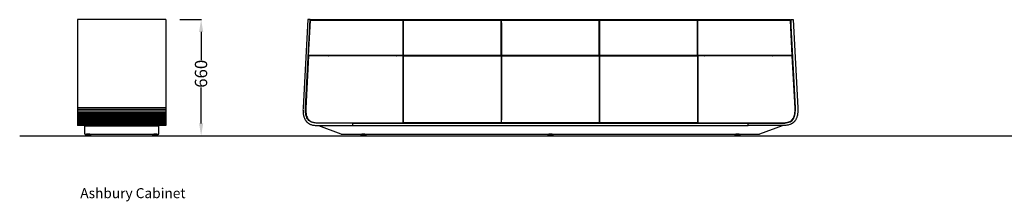
# Model space of a CAD drawing. Units: centimetres. Extents: x 1922 to 6220, y -1274 to 1065.
# Drawn here: x 3087 to 3645, y -673 to -569 of the extents above; entities that cross this region are included whole.
import ezdxf

# ---------------------------------------------------------------- set-up
doc = ezdxf.new("R2010")
doc.units = ezdxf.units.CM
for name, color, linetype in [('NURUS CODE', 7, 'Continuous'), ('NURUS DIMENSION', 7, 'Continuous'), ('NURUS ELEVATION', 7, 'Continuous')]:
    doc.layers.add(name, color=color, linetype=linetype)
doc.styles.add('ARIAL', font='arial.ttf')
doc.dimstyles.new('yeni', dxfattribs={"dimtxt": 7, "dimasz": 7, "dimexe": 0.18, "dimexo": 0.0625, "dimgap": 0.09, "dimtad": 0, "dimdec": 0, "dimlfac": 10, "dimzin": 0, "dimdsep": 46, "dimtxsty": 'ARIAL', "dimcen": 0.09, "dimadec": 0, "dimazin": 0, "dimtfac": 1, "dimtdec": 0, "dimtofl": 0, "dimtmove": 0, "dimatfit": 3, "dimfxl": 1, "dimtolj": 1, "dimtzin": 0, "dimarcsym": 0})

# ---------------------------------------------------------------- blocks, each defined once
blk = doc.blocks.new('*D17')
at = {"layer": 'DEFPOINTS', "color": 0, "transparency": 16777216}
for p in [(3177.6, -569.25), (3177.89, -635.26), (3189.66, -635.26)]:
    blk.add_point(p, dxfattribs=at)
at = {"layer": 'NURUS DIMENSION', "color": 0, "lineweight": -2, "transparency": 16777216}
for p, q in [((3177.67, -569.25), (3189.84, -569.25)), ((3189.66, -576.25), (3189.66, -592.2)), ((3189.66, -628.26), (3189.66, -607.87)), ((3177.95, -635.26), (3189.84, -635.26))]:
    blk.add_line(p, q, dxfattribs=at)
at = {"layer": 'NURUS DIMENSION', "color": 0, "transparency": 16777216}
for points in [[(3188.49, -576.25), (3190.83, -576.25), (3189.66, -569.25)], [(3188.49, -628.26), (3190.83, -628.26), (3189.66, -635.26)]]:
    blk.add_solid(points, dxfattribs=at)
at = {"layer": 'NURUS DIMENSION', "color": 0, "transparency": 16777216, "insert": (3186.09, -600.03), "char_height": 7, "attachment_point": 2, "rotation": 90, "style": 'ARIAL'}
blk.add_mtext('\\A1;660', dxfattribs=at)
blk = doc.blocks.new('Ashbury Cab_W50x280_SIDE')
at = {"layer": 'NURUS DIMENSION'}
for p, q in [((44.01, 66.01), (-6, 66.01)), ((-6, 66.01), (-6, 15.87)), ((44.01, 66.01), (44.01, 15.87)), ((44.01, 15.87), (-6, 15.87)), ((-6, 15.87), (-6, 14.89)), ((44.01, 14.89), (-6, 14.89)), ((-6, 14.89), (-6, 13.96)), ((44.01, 13.96), (-6, 13.96)), ((-6, 13.96), (-6, 13.07)), ((44.01, 13.07), (-6, 13.07)), ((-6, 13.07), (-6, 12.22)), ((44.01, 12.22), (-6, 12.22)), ((-6, 12.22), (-6, 11.58)), ((44.01, 11.58), (-6, 11.58)), ((-6, 11.58), (-6, 11.19)), ((44.01, 11.19), (-6, 11.19)), ((-6, 11.19), (-6, 10.44)), ((44.01, 15.87), (44.01, 14.89)), ((44.01, 14.89), (44.01, 13.96)), ((44.01, 13.96), (44.01, 13.07)), ((44.01, 13.07), (44.01, 12.22)), ((44.01, 12.22), (44.01, 11.58)), ((44.01, 11.58), (44.01, 11.19)), ((44.01, 11.19), (44.01, 10.44)), ((44.01, 10.44), (-6, 10.44)), ((-6, 10.44), (-6, 9.74)), ((44.01, 9.74), (-6, 9.74)), ((-6, 9.74), (-6, 9.4)), ((44.01, 9.4), (-6, 9.4)), ((-6, 9.4), (-6, 9.08)), ((44.01, 9.08), (-6, 9.08)), ((-6, 9.08), (-6, 8.78)), ((44.01, 8.78), (-6, 8.78)), ((-6, 8.78), (-6, 8.48)), ((44.01, 8.48), (-6, 8.48)), ((-6, 8.48), (-6, 8.2)), ((44.01, 8.2), (-6, 8.2)), ((-6, 8.2), (-6, 7.94)), ((44.01, 7.94), (-6, 7.94)), ((-6, 7.94), (-6, 7.69)), ((44.01, 7.69), (-6, 7.69)), ((-6, 7.69), (-6, 7.45)), ((44.01, 7.45), (-6, 7.45)), ((-6, 7.45), (-6, 7.23)), ((44.01, 7.23), (-6, 7.23)), ((-6, 7.23), (-6, 7.02)), ((44.01, 7.02), (-6, 7.02)), ((-6, 7.02), (-6, 6.83)), ((44.01, 6.83), (-6, 6.83)), ((-6, 6.83), (-6, 6.65)), ((44.01, 6.65), (-6, 6.65)), ((-6, 6.65), (-6, 6.35)), ((44.01, 6.35), (-6, 6.35)), ((-6, 6.35), (-6, 6.11)), ((44.01, 6.11), (-6, 6.11)), ((-6, 6.11), (-6, 5.94)), ((44.01, 5.94), (-6, 5.94)), ((-6, 5.94), (-6, 5.84)), ((44.01, 5.84), (-6, 5.84)), ((44.01, 5.8), (-6, 5.8)), ((-2, 5.8), (-2, 5.62)), ((-2, 5.62), (40.01, 5.62)), ((-2, 1), (-2, 5.62)), ((40.01, 5.8), (40.01, 5.62)), ((40.01, 1), (40.01, 5.62)), ((44.01, 10.44), (44.01, 9.74)), ((44.01, 9.74), (44.01, 9.4)), ((44.01, 9.4), (44.01, 9.08)), ((44.01, 9.08), (44.01, 8.78)), ((44.01, 8.78), (44.01, 8.48)), ((44.01, 8.48), (44.01, 8.2)), ((44.01, 8.2), (44.01, 7.94)), ((44.01, 7.94), (44.01, 7.69)), ((44.01, 7.69), (44.01, 7.45)), ((44.01, 7.45), (44.01, 7.23)), ((44.01, 7.23), (44.01, 7.02)), ((44.01, 7.02), (44.01, 6.83)), ((44.01, 6.83), (44.01, 6.65)), ((44.01, 6.65), (44.01, 6.35)), ((44.01, 6.35), (44.01, 6.11)), ((44.01, 6.11), (44.01, 5.94)), ((44.01, 5.94), (44.01, 5.84)), ((-2, 1), (40.01, 1)), ((-1.5, 0.45), (-1.5, 0.1)), ((0, 0.45), (-1.5, 0.45)), ((-1.5, 0.1), (1.5, 0.1)), ((1.4, 0), (-1.4, 0)), ((-1.25, 0.7), (0, 0.7)), ((-0.9, 0.9), (-0.9, 0.7)), ((0.9, 0.9), (-0.9, 0.9)), ((-0.35, 1), (-0.35, 0.95)), ((-0.35, 0.97), (-0.35, 0.97)), ((-0.35, 0.95), (-0.35, 0.92)), ((-0.35, 0.92), (-0.33, 0.91)), ((-0.35, 0.9), (-0.35, 0.9)), ((0, 0.7), (1.25, 0.7)), ((1.5, 0.45), (0, 0.45)), ((0.35, 1), (0.35, 1)), ((0.35, 0.97), (0.35, 1)), ((0.35, 0.97), (0.35, 0.97)), ((0.35, 0.9), (0.35, 0.95)), ((0.9, 0.7), (0.9, 0.9)), ((1.5, 0.1), (1.5, 0.45)), ((36.51, 0.45), (36.51, 0.1)), ((39.33, 0.45), (36.51, 0.45)), ((36.51, 0.1), (39.51, 0.1)), ((39.41, 0), (36.61, 0)), ((36.76, 0.7), (39.11, 0.7)), ((37.11, 0.9), (37.11, 0.7)), ((38.91, 0.9), (37.11, 0.9)), ((37.66, 1), (37.66, 0.98)), ((37.66, 0.98), (37.66, 0.93)), ((37.66, 0.9), (37.66, 0.9)), ((38.36, 0.95), (38.35, 0.95)), ((38.36, 0.98), (38.36, 1)), ((38.36, 0.93), (38.36, 0.95)), ((38.36, 0.9), (38.36, 0.93)), ((38.91, 0.7), (38.91, 0.9)), ((39.11, 0.7), (39.26, 0.7)), ((39.51, 0.45), (39.33, 0.45)), ((39.51, 0.1), (39.51, 0.45))]:
    blk.add_line(p, q, dxfattribs=at)
at = {"layer": 'NURUS DIMENSION', "flags": 128}
for points in [[(-0.35, 0.95), (-0.32, 0.93), (-0.3, 0.93)], [(0.35, 0.95), (0.35, 0.95), (0.32, 0.95), (0.25, 0.94), (0.16, 0.93), (0.05, 0.93), (-0.07, 0.92), (-0.18, 0.92), (-0.27, 0.91), (-0.33, 0.91), (-0.35, 0.9), (-0.35, 0.9)], [(-0.3, 0.93), (-0.32, 0.91), (-0.35, 0.9)], [(-0.35, 0.92), (-0.35, 0.92), (-0.33, 0.92), (-0.31, 0.93)], [(0.3, 0.97), (0.32, 0.99), (0.35, 1)], [(0.35, 0.95), (0.33, 0.96), (0.3, 0.98)], [(0.33, 0.96), (0.35, 0.97), (0.35, 0.97)], [(37.66, 0.93), (37.66, 0.93), (37.67, 0.94), (37.73, 0.94), (37.81, 0.95), (37.92, 0.95), (38.04, 0.96), (38.15, 0.96), (38.25, 0.97), (38.32, 0.97), (38.35, 0.98), (38.35, 0.98)], [(37.66, 0.93), (37.68, 0.92), (37.7, 0.91)], [(37.69, 0.92), (37.68, 0.91), (37.66, 0.9)], [(37.7, 0.91), (37.68, 0.91), (37.66, 0.9), (37.66, 0.9)], [(38.3, 0.96), (38.33, 0.97), (38.35, 0.98)], [(38.36, 0.93), (38.33, 0.95), (38.31, 0.96)], [(38.35, 0.95), (38.35, 0.95), (38.33, 0.95)]]:
    blk.add_lwpolyline(points, dxfattribs=at)
at = {"layer": 'NURUS DIMENSION'}
for centre, radius, start, end in [((-1.25, 0.45), 0.25, 90, 180), ((-1.4, 0.1), 0.1, 180, 270), ((7.96, -110.51), 111.76, 93.9085, 94.2637), ((3.18, -39.32), 40.39, 94.0991, 94.9337), ((1.25, 0.45), 0.25, 0, 90), ((1.4, 0.1), 0.1, 270, 0), ((36.76, 0.45), 0.25, 90, 180), ((36.61, 0.1), 0.1, 180, 270), ((37.81, 0.29), 0.706, 89.2324, 102.008), ((38.9, -10.54), 11.51, 93.0043, 95.9416), ((39.26, 0.45), 0.25, 0, 90), ((39.41, 0.1), 0.1, 270, 0)]:
    blk.add_arc(centre, radius, start, end, dxfattribs=at)
blk = doc.blocks.new('Ashbury Cab_W50x280_FRONT')
at = {"layer": 'NURUS DIMENSION'}
for p, q in [((-31.58, 66.01), (-34.2, 15.87)), ((-32.81, 15.79), (-30.17, 66.01)), ((-30.17, 66.01), (-31.58, 66.01)), ((-31.04, 45.61), (-30, 65.51)), ((-30.25, 64.21), (-30.27, 64.21)), ((-30.18, 65.71), (-30.25, 64.21)), ((-30.07, 64.21), (-30.25, 64.21)), ((-30.19, 65.71), (-30.18, 65.71)), ((-29.99, 65.71), (-30.18, 65.71)), ((22.5, 65.51), (-30, 65.51)), ((-29.99, 65.71), (-29.99, 66.01)), ((-29.99, 66.01), (241.98, 66.01)), ((-29.99, 65.71), (241.98, 65.71)), ((22.5, 45.61), (22.5, 65.51)), ((22.7, 64.21), (22.5, 64.21)), ((22.7, 62.41), (22.5, 62.41)), ((22.7, 45.61), (22.7, 65.51)), ((78.11, 65.51), (22.7, 65.51)), ((78.11, 45.61), (78.11, 65.51)), ((78.31, 64.21), (78.11, 64.21)), ((78.21, 62.41), (78.11, 62.41)), ((78.21, 64.21), (78.21, 62.41)), ((78.31, 62.41), (78.21, 62.41)), ((78.21, 62.41), (78.21, 9)), ((133.72, 65.51), (78.31, 65.51)), ((78.31, 45.61), (78.31, 65.51)), ((133.72, 45.61), (133.72, 65.51)), ((133.92, 64.21), (133.72, 64.21)), ((133.82, 62.41), (133.72, 62.41)), ((133.82, 64.21), (133.82, 62.41)), ((133.92, 62.41), (133.82, 62.41)), ((133.82, 62.41), (133.82, 9)), ((189.33, 65.51), (133.92, 65.51)), ((133.92, 45.61), (133.92, 65.51)), ((189.33, 45.61), (189.33, 65.51)), ((189.53, 64.21), (189.33, 64.21)), ((189.53, 62.41), (189.33, 62.41)), ((242.03, 65.51), (189.53, 65.51)), ((189.53, 45.61), (189.53, 65.51)), ((241.98, 65.71), (241.98, 66.01)), ((242.2, 65.71), (241.98, 65.71)), ((243.07, 45.61), (242.03, 65.51)), ((242.28, 64.21), (242.1, 64.21)), ((244.84, 15.79), (242.2, 66.01)), ((242.2, 66.01), (243.61, 66.01)), ((242.2, 65.71), (242.28, 64.21)), ((242.2, 65.71), (242.22, 65.71)), ((242.28, 64.21), (242.3, 64.21)), ((243.61, 66.01), (246.23, 15.87)), ((-31.05, 45.41), (-32.61, 15.78)), ((22.5, 45.41), (-31.05, 45.41)), ((22.5, 45.61), (-31.04, 45.61)), ((-24, 45.41), (-24, 45.61)), ((-23.9, 45.41), (-23.9, 45.61)), ((-22.1, 45.41), (-22.1, 45.61)), ((-21.93, 45.41), (-21.93, 45.61)), ((-19.63, 45.46), (-19.71, 45.46)), ((-19.63, 45.46), (-19.63, 45.61)), ((-19.42, 45.41), (-19.46, 45.61)), ((-19.24, 45.41), (-19.28, 45.61)), ((-19.11, 45.53), (-19.11, 45.61)), ((-19.03, 45.53), (-19.11, 45.53)), ((-18.87, 45.45), (-18.89, 45.41)), ((-18.75, 45.56), (-18.75, 45.61)), ((-17.93, 45.41), (-17.93, 45.61)), ((16.73, 45.61), (16.73, 45.41)), ((17.55, 45.56), (17.55, 45.61)), ((17.69, 45.41), (17.67, 45.45)), ((17.91, 45.53), (17.83, 45.53)), ((17.91, 45.61), (17.91, 45.53)), ((18.08, 45.61), (18.04, 45.41)), ((18.26, 45.61), (18.22, 45.41)), ((18.43, 45.61), (18.43, 45.46)), ((18.51, 45.46), (18.43, 45.46)), ((20.73, 45.61), (20.73, 45.41)), ((20.9, 45.41), (20.9, 45.61)), ((22.5, 7.4), (22.5, 45.41)), ((78.11, 45.61), (22.7, 45.61)), ((22.7, 45.41), (22.7, 45.61)), ((22.7, 7.4), (22.7, 45.41)), ((22.7, 45.41), (78.11, 45.41)), ((24.5, 45.41), (24.5, 45.61)), ((24.68, 45.41), (24.68, 45.61)), ((26.98, 45.46), (26.9, 45.46)), ((26.98, 45.46), (26.98, 45.61)), ((27.19, 45.41), (27.15, 45.61)), ((27.36, 45.41), (27.32, 45.61)), ((27.49, 45.53), (27.49, 45.61)), ((27.58, 45.53), (27.49, 45.53)), ((27.74, 45.45), (27.72, 45.41)), ((27.86, 45.56), (27.86, 45.61)), ((28.68, 45.41), (28.68, 45.61)), ((72.23, 45.61), (72.23, 45.41)), ((73.06, 45.56), (73.06, 45.61)), ((73.2, 45.41), (73.17, 45.45)), ((73.42, 45.53), (73.34, 45.53)), ((73.42, 45.61), (73.42, 45.53)), ((73.59, 45.61), (73.55, 45.41)), ((73.77, 45.61), (73.72, 45.41)), ((73.94, 45.61), (73.94, 45.46)), ((74.02, 45.46), (73.94, 45.46)), ((76.24, 45.61), (76.24, 45.41)), ((76.41, 45.61), (76.41, 45.41)), ((78.11, 45.41), (78.11, 7.4)), ((133.72, 45.61), (78.31, 45.61)), ((78.31, 7.4), (78.31, 45.41)), ((78.31, 45.41), (133.72, 45.41)), ((80.01, 45.41), (80.01, 45.61)), ((80.19, 45.41), (80.19, 45.61)), ((82.49, 45.46), (82.41, 45.46)), ((82.49, 45.46), (82.49, 45.61)), ((82.7, 45.41), (82.65, 45.61)), ((82.87, 45.41), (82.83, 45.61)), ((83, 45.53), (83, 45.61)), ((83.09, 45.53), (83, 45.53)), ((83.25, 45.45), (83.22, 45.41)), ((83.37, 45.56), (83.37, 45.61)), ((84.19, 45.41), (84.19, 45.61)), ((127.84, 45.61), (127.84, 45.41)), ((128.66, 45.56), (128.66, 45.61)), ((128.81, 45.41), (128.78, 45.45)), ((129.03, 45.53), (128.94, 45.53)), ((129.03, 45.61), (129.03, 45.53)), ((129.2, 45.61), (129.16, 45.41)), ((129.37, 45.61), (129.33, 45.41)), ((129.54, 45.61), (129.54, 45.46)), ((129.62, 45.46), (129.54, 45.46)), ((131.84, 45.61), (131.84, 45.41)), ((132.02, 45.61), (132.02, 45.41)), ((133.72, 45.41), (133.72, 7.4)), ((189.33, 45.61), (133.92, 45.61)), ((133.92, 7.4), (133.92, 45.41)), ((133.92, 45.41), (189.33, 45.41)), ((135.62, 45.41), (135.62, 45.61)), ((135.79, 45.41), (135.79, 45.61)), ((138.09, 45.46), (138.01, 45.46)), ((138.09, 45.46), (138.09, 45.61)), ((138.3, 45.41), (138.26, 45.61)), ((138.48, 45.41), (138.44, 45.61)), ((138.61, 45.53), (138.61, 45.61)), ((138.69, 45.53), (138.61, 45.53)), ((138.85, 45.45), (138.83, 45.41)), ((138.97, 45.56), (138.97, 45.61)), ((139.79, 45.41), (139.79, 45.61)), ((183.35, 45.61), (183.35, 45.41)), ((184.17, 45.56), (184.17, 45.61)), ((184.31, 45.41), (184.29, 45.45)), ((184.54, 45.53), (184.45, 45.53)), ((184.54, 45.61), (184.54, 45.53)), ((184.71, 45.61), (184.66, 45.41)), ((184.88, 45.61), (184.84, 45.41)), ((185.05, 45.61), (185.05, 45.46)), ((185.13, 45.46), (185.05, 45.46)), ((187.35, 45.61), (187.35, 45.41)), ((187.53, 45.41), (187.53, 45.61)), ((189.33, 45.41), (189.33, 45.61)), ((189.33, 45.41), (189.33, 7.4)), ((243.07, 45.61), (189.53, 45.61)), ((189.53, 45.41), (189.53, 7.4)), ((243.08, 45.41), (189.53, 45.41)), ((191.13, 45.41), (191.13, 45.61)), ((191.3, 45.41), (191.3, 45.61)), ((193.6, 45.46), (193.52, 45.46)), ((193.6, 45.46), (193.6, 45.61)), ((193.81, 45.41), (193.77, 45.61)), ((193.99, 45.41), (193.94, 45.61)), ((194.12, 45.53), (194.12, 45.61)), ((194.2, 45.53), (194.12, 45.53)), ((194.36, 45.45), (194.34, 45.41)), ((194.48, 45.56), (194.48, 45.61)), ((195.3, 45.41), (195.3, 45.61)), ((229.96, 45.61), (229.96, 45.41)), ((230.78, 45.56), (230.78, 45.61)), ((230.92, 45.41), (230.9, 45.45)), ((231.14, 45.53), (231.06, 45.53)), ((231.14, 45.61), (231.14, 45.53)), ((231.31, 45.61), (231.27, 45.41)), ((231.49, 45.61), (231.45, 45.41)), ((231.66, 45.61), (231.66, 45.46)), ((231.74, 45.46), (231.66, 45.46)), ((233.96, 45.61), (233.96, 45.41)), ((234.13, 45.61), (234.13, 45.41)), ((235.93, 45.61), (235.93, 45.41)), ((236.03, 45.41), (236.03, 45.61)), ((244.64, 15.78), (243.08, 45.41)), ((-33.17, 9.4), (-32.99, 9.08)), ((-25.95, 7.4), (22.5, 7.4)), ((-6, 7.2), (-25.95, 7.2)), ((-25.95, 5.8), (-6, 5.8)), ((-25.25, 5.8), (-25.25, 5.62)), ((-12.55, 1), (-25.25, 5.62)), ((-24, 7.2), (-24, 7.4)), ((-23.9, 7.2), (-23.9, 7.4)), ((-6, 5.8), (-6, 7.2)), ((-6, 7.2), (218.03, 7.2)), ((-6, 5.8), (218.03, 5.8)), ((22.5, 9), (22.7, 9)), ((78.11, 7.4), (22.7, 7.4)), ((78.11, 9), (78.21, 9)), ((78.21, 9), (78.31, 9)), ((78.21, 7.2), (78.21, 9)), ((133.72, 7.4), (78.31, 7.4)), ((133.72, 9), (133.82, 9)), ((133.82, 7.2), (133.82, 9)), ((133.82, 9), (133.92, 9)), ((189.33, 7.4), (133.92, 7.4)), ((189.53, 9), (189.33, 9)), ((189.53, 7.4), (237.98, 7.4)), ((218.03, 5.8), (218.03, 7.2)), ((218.03, 7.2), (237.98, 7.2)), ((237.98, 5.8), (218.03, 5.8)), ((237.28, 5.62), (224.58, 1)), ((235.93, 7.2), (235.93, 7.4)), ((236.03, 7.2), (236.03, 7.4)), ((237.28, 5.8), (237.28, 5.62)), ((245.2, 9.4), (245.02, 9.08)), ((-12.55, 1), (224.58, 1)), ((-1.5, 0.45), (-1.5, 0.1)), ((-0.7, 0.45), (-1.5, 0.45)), ((-1.5, 0.1), (1.5, 0.1)), ((1.4, 0), (-1.4, 0)), ((-1.25, 0.7), (-0.58, 0.7)), ((-0.9, 0.9), (-0.9, 0.7)), ((0.9, 0.9), (-0.9, 0.9)), ((1.5, 0.45), (-0.7, 0.45)), ((-0.58, 0.7), (1.25, 0.7)), ((-0.35, 1), (-0.35, 0.96)), ((-0.35, 0.93), (-0.35, 0.91)), ((-0.35, 0.91), (-0.35, 0.9)), ((0.35, 0.96), (0.35, 0.98)), ((0.35, 0.96), (0.35, 0.96)), ((0.35, 0.91), (0.35, 0.96)), ((0.35, 0.92), (0.35, 0.92)), ((0.35, 0.9), (0.35, 0.91)), ((0.9, 0.7), (0.9, 0.9)), ((1.5, 0.1), (1.5, 0.45)), ((104.51, 0.45), (104.51, 0.1)), ((107.51, 0.45), (104.51, 0.45)), ((104.51, 0.1), (107.51, 0.1)), ((107.41, 0), (104.61, 0)), ((104.76, 0.7), (107.26, 0.7)), ((105.11, 0.9), (105.11, 0.7)), ((106.91, 0.9), (105.11, 0.9)), ((105.66, 1), (105.66, 0.97)), ((105.66, 0.93), (105.66, 0.9)), ((105.67, 0.97), (105.67, 0.97)), ((106.31, 1), (106.32, 1)), ((106.36, 0.92), (106.36, 0.98)), ((106.36, 0.92), (106.36, 0.92)), ((106.91, 0.7), (106.91, 0.9)), ((107.51, 0.1), (107.51, 0.45)), ((210.53, 0.45), (210.53, 0.1)), ((213.53, 0.45), (210.53, 0.45)), ((210.53, 0.1), (213.53, 0.1)), ((213.43, 0), (210.63, 0)), ((210.78, 0.7), (213.28, 0.7)), ((211.13, 0.9), (211.13, 0.7)), ((212.93, 0.9), (211.13, 0.9)), ((211.68, 1), (211.68, 0.97)), ((211.68, 0.97), (211.68, 0.94)), ((211.68, 0.94), (211.68, 0.94)), ((211.68, 0.93), (211.68, 0.9)), ((212.33, 1), (212.33, 1)), ((212.36, 0.99), (212.38, 0.99)), ((212.37, 0.99), (212.38, 0.99)), ((212.37, 0.92), (212.37, 0.92)), ((212.38, 0.99), (212.38, 1)), ((212.38, 0.92), (212.38, 0.98)), ((212.38, 0.9), (212.38, 0.92)), ((212.93, 0.7), (212.93, 0.9)), ((213.53, 0.1), (213.53, 0.45))]:
    blk.add_line(p, q, dxfattribs=at)
at = {"layer": 'NURUS DIMENSION', "flags": 128}
for points in [[(-34.2, 15.87), (-34.23, 15.32), (-34.24, 14.89)], [(-34.24, 14.89), (-34.23, 14.37), (-34.22, 13.96)], [(-34.22, 13.96), (-34.2, 13.46), (-34.16, 13.07)], [(-34.16, 13.07), (-34.11, 12.59), (-34.06, 12.22)], [(-34.06, 12.22), (-33.99, 11.86), (-33.94, 11.58)], [(-33.94, 11.58), (-33.89, 11.36), (-33.84, 11.19)], [(-33.84, 11.19), (-33.72, 10.77), (-33.62, 10.44)], [(-25.95, 7.2), (-26.76, 7.22), (-27.56, 7.3), (-28.35, 7.45), (-29.13, 7.67), (-29.87, 7.99), (-30.41, 8.32), (-30.91, 8.71), (-31.35, 9.17), (-31.72, 9.68), (-32.02, 10.24), (-32.32, 10.99), (-32.54, 11.77), (-32.69, 12.56), (-32.78, 13.37), (-32.83, 14.17), (-32.83, 14.98), (-32.81, 15.79)], [(-32.61, 15.78), (-32.63, 15.32), (-32.64, 14.75), (-32.63, 14.1), (-32.59, 13.4), (-32.5, 12.65), (-32.37, 11.91), (-32.19, 11.23), (-31.96, 10.59), (-31.69, 10.04), (-31.4, 9.57), (-31.08, 9.17), (-30.75, 8.83), (-30.38, 8.54), (-29.94, 8.25), (-29.41, 7.99), (-28.77, 7.76), (-28.11, 7.6), (-27.48, 7.49), (-26.9, 7.43), (-26.38, 7.41), (-25.95, 7.4)], [(237.98, 7.2), (238.78, 7.22), (239.59, 7.3), (240.38, 7.45), (241.16, 7.67), (241.9, 7.99), (242.44, 8.32), (242.94, 8.71), (243.37, 9.17), (243.75, 9.68), (244.05, 10.24), (244.35, 10.99), (244.57, 11.77), (244.72, 12.56), (244.81, 13.37), (244.86, 14.17), (244.86, 14.98), (244.84, 15.79)], [(237.98, 7.4), (238.37, 7.41), (238.84, 7.43), (239.38, 7.48), (239.95, 7.56), (240.55, 7.69), (241.15, 7.88), (241.68, 8.1), (242.17, 8.37), (242.58, 8.66), (242.92, 8.97), (243.25, 9.34), (243.56, 9.76), (243.8, 10.18), (244.01, 10.65), (244.21, 11.18), (244.37, 11.79), (244.51, 12.48), (244.59, 13.16), (244.64, 13.79), (244.66, 14.38), (244.66, 14.91), (244.65, 15.39), (244.64, 15.78)], [(245.87, 11.19), (245.75, 10.77), (245.65, 10.44)], [(245.97, 11.58), (245.92, 11.36), (245.87, 11.19)], [(246.09, 12.22), (246.02, 11.86), (245.97, 11.58)], [(246.19, 13.07), (246.14, 12.59), (246.09, 12.22)], [(246.25, 13.96), (246.22, 13.46), (246.19, 13.07)], [(246.23, 15.87), (246.26, 15.32), (246.26, 14.89)], [(246.26, 14.89), (246.26, 14.37), (246.25, 13.96)], [(-33.62, 10.44), (-33.47, 10.04), (-33.33, 9.74)], [(-33.33, 9.74), (-33.24, 9.55), (-33.17, 9.4)], [(-32.99, 9.08), (-32.88, 8.91), (-32.8, 8.78)], [(-32.8, 8.78), (-32.68, 8.61), (-32.59, 8.48)], [(-32.59, 8.48), (-32.46, 8.32), (-32.36, 8.2)], [(-32.36, 8.2), (-32.23, 8.05), (-32.12, 7.94)], [(-32.12, 7.94), (-31.98, 7.79), (-31.86, 7.69)], [(-31.86, 7.69), (-31.71, 7.55), (-31.59, 7.45)], [(-31.59, 7.45), (-31.43, 7.32), (-31.3, 7.23)], [(-31.3, 7.23), (-31.13, 7.11), (-30.99, 7.02)], [(-30.99, 7.02), (-30.81, 6.91), (-30.67, 6.83)], [(-30.67, 6.83), (-30.48, 6.73), (-30.33, 6.65)], [(-30.33, 6.65), (-29.92, 6.47), (-29.59, 6.35)], [(-29.59, 6.35), (-29.14, 6.21), (-28.79, 6.11)], [(-28.79, 6.11), (-28.3, 6), (-27.92, 5.94)], [(-27.92, 5.94), (-27.39, 5.87), (-26.97, 5.84)], [(-26.97, 5.84), (-26.4, 5.81), (-25.95, 5.8)], [(239, 5.84), (238.43, 5.81), (237.98, 5.8)], [(239.95, 5.94), (239.41, 5.87), (239, 5.84)], [(240.82, 6.11), (240.33, 6), (239.95, 5.94)], [(241.62, 6.35), (241.17, 6.21), (240.82, 6.11)], [(242.36, 6.65), (241.95, 6.47), (241.62, 6.35)], [(242.7, 6.83), (242.51, 6.73), (242.36, 6.65)], [(243.02, 7.02), (242.84, 6.91), (242.7, 6.83)], [(243.33, 7.23), (243.16, 7.11), (243.02, 7.02)], [(243.62, 7.45), (243.46, 7.32), (243.33, 7.23)], [(243.89, 7.69), (243.74, 7.55), (243.62, 7.45)], [(244.15, 7.94), (244.01, 7.79), (243.89, 7.69)], [(244.39, 8.2), (244.26, 8.05), (244.15, 7.94)], [(244.62, 8.48), (244.49, 8.32), (244.39, 8.2)], [(244.83, 8.78), (244.71, 8.61), (244.62, 8.48)], [(245.02, 9.08), (244.91, 8.91), (244.83, 8.78)], [(245.36, 9.74), (245.27, 9.55), (245.2, 9.4)], [(245.65, 10.44), (245.5, 10.04), (245.36, 9.74)], [(-0.35, 0.96), (-0.35, 0.96), (-0.32, 0.96), (-0.25, 0.97), (-0.16, 0.97), (-0.05, 0.98), (0.07, 0.98), (0.18, 0.99), (0.27, 0.99), (0.33, 1), (0.33, 1)], [(-0.35, 0.96), (-0.32, 0.94), (-0.3, 0.93)], [(0.35, 0.96), (0.34, 0.96), (0.29, 0.95), (0.21, 0.95), (0.11, 0.94), (-0.01, 0.93), (-0.12, 0.93), (-0.22, 0.92), (-0.3, 0.92), (-0.34, 0.91), (-0.35, 0.91)], [(-0.32, 0.94), (-0.32, 0.94), (-0.35, 0.93)], [(-0.3, 0.94), (-0.32, 0.92), (-0.35, 0.91)], [(-0.3, 0.93), (-0.31, 0.93), (-0.35, 0.93), (-0.35, 0.93)], [(0.3, 0.98), (0.32, 0.99), (0.34, 1)], [(0.35, 0.96), (0.32, 0.97), (0.3, 0.98)], [(0.35, 0.98), (0.32, 0.99), (0.32, 0.99)], [(0.32, 0.9), (0.35, 0.9), (0.35, 0.91)], [(0.34, 0.98), (0.35, 0.98), (0.34, 0.97)], [(106.36, 0.98), (106.36, 0.98), (106.35, 0.97), (106.29, 0.97), (106.21, 0.96), (106.1, 0.96), (105.98, 0.95), (105.87, 0.95), (105.77, 0.94), (105.7, 0.93), (105.67, 0.93), (105.67, 0.93)], [(105.67, 0.97), (105.69, 0.96), (105.71, 0.95)], [(105.72, 0.95), (105.69, 0.94), (105.67, 0.93)], [(106.31, 0.9), (106.34, 0.91), (106.37, 0.92)], [(106.36, 0.98), (106.34, 0.99), (106.32, 1)], [(212.37, 0.98), (212.38, 0.98), (212.36, 0.97), (212.31, 0.97), (212.22, 0.96), (212.11, 0.96), (212, 0.95), (211.88, 0.95), (211.79, 0.94), (211.72, 0.93), (211.68, 0.93), (211.68, 0.93)], [(211.68, 0.97), (211.71, 0.96), (211.73, 0.95)], [(211.73, 0.95), (211.71, 0.94), (211.68, 0.93)], [(211.68, 0.95), (211.72, 0.95), (211.72, 0.95)], [(212.38, 0.98), (212.35, 0.99), (212.33, 1)], [(212.33, 0.9), (212.35, 0.91), (212.38, 0.92)]]:
    blk.add_lwpolyline(points, dxfattribs=at)
at = {"layer": 'NURUS DIMENSION'}
for centre, radius, start, end in [((-19.71, 45.85), 0.395, 218.3346, 270), ((-19.03, 45.33), 0.2, 22.0264, 90), ((-19.03, 45.31), 0.375, 15.4671, 53.1318), ((-18.42, 45.18), 0.52, 128.6822, 131.0766), ((17.83, 45.31), 0.375, 126.8682, 164.5329), ((17.22, 45.18), 0.52, 48.9234, 51.3178), ((17.83, 45.33), 0.2, 90, 157.9736), ((18.51, 45.85), 0.395, 270, 321.6654), ((26.9, 45.85), 0.395, 218.3346, 270), ((27.58, 45.33), 0.2, 22.0264, 90), ((27.58, 45.31), 0.375, 15.4671, 53.1318), ((28.18, 45.18), 0.52, 128.6822, 131.0766), ((73.34, 45.31), 0.375, 126.8682, 164.5329), ((72.73, 45.18), 0.52, 48.9234, 51.3178), ((73.34, 45.33), 0.2, 90, 157.9736), ((74.02, 45.85), 0.395, 270, 321.6654), ((82.41, 45.85), 0.395, 218.3346, 270), ((83.09, 45.33), 0.2, 22.0264, 90), ((83.09, 45.31), 0.375, 15.4671, 53.1318), ((83.69, 45.18), 0.52, 128.6822, 131.0766), ((128.94, 45.31), 0.375, 126.8682, 164.5329), ((128.34, 45.18), 0.52, 48.9234, 51.3178), ((128.94, 45.33), 0.2, 90, 157.9736), ((129.62, 45.85), 0.395, 270, 321.6654), ((138.01, 45.85), 0.395, 218.3346, 270), ((138.69, 45.33), 0.2, 22.0264, 90), ((138.69, 45.31), 0.375, 15.4671, 53.1318), ((139.3, 45.18), 0.52, 128.6822, 131.0766), ((184.45, 45.31), 0.375, 126.8682, 164.5329), ((183.85, 45.18), 0.52, 48.9234, 51.3178), ((184.45, 45.33), 0.2, 90, 157.9736), ((185.13, 45.85), 0.395, 270, 321.6654), ((193.52, 45.85), 0.395, 218.3346, 270), ((194.2, 45.33), 0.2, 22.0264, 90), ((194.2, 45.31), 0.375, 15.4671, 53.1318), ((194.81, 45.18), 0.52, 128.6822, 131.0766), ((231.06, 45.31), 0.375, 126.8682, 164.5329), ((230.45, 45.18), 0.52, 48.9234, 51.3178), ((231.06, 45.33), 0.2, 90, 157.9736), ((231.74, 45.85), 0.395, 270, 321.6654), ((-1.25, 0.45), 0.25, 90, 180), ((-1.4, 0.1), 0.1, 180, 270), ((1.39, -16.78), 17.79, 93.5001, 95.405), ((1.25, 0.45), 0.25, 0, 90), ((1.4, 0.1), 0.1, 270, 0), ((104.76, 0.45), 0.25, 90, 180), ((104.61, 0.1), 0.1, 180, 270), ((90.8, 194.74), 194.36, 274.4033, 274.5765), ((107.26, 0.45), 0.25, 0, 90), ((107.41, 0.1), 0.1, 270, 0), ((210.78, 0.45), 0.25, 90, 180), ((210.63, 0.1), 0.1, 180, 270), ((196.91, 193.55), 193.16, 274.4029, 274.5771), ((213.28, 0.45), 0.25, 0, 90), ((213.43, 0.1), 0.1, 270, 0)]:
    blk.add_arc(centre, radius, start, end, dxfattribs=at)

msp = doc.modelspace()

# ---------------------------------------------------------------- linework, layer by layer
msp.add_line((3086.82, -635.26), (4202.98, -635.26))

# ---------------------------------------------------------------- block references
at = {"layer": 'NURUS ELEVATION'}
for name, p in [('Ashbury Cab_W50x280_SIDE', (3125.65, -635.26)), ('Ashbury Cab_W50x280_FRONT', (3281.63, -635.26))]:
    msp.add_blockref(name, p, dxfattribs=at)

# ---------------------------------------------------------------- texts
at = {"layer": 'NURUS CODE', "insert": (3121.16, -665.03), "char_height": 5.6982, "width": 144.4299, "attachment_point": 1}
msp.add_mtext('{\\fCentury Gothic|b0|i0|c162|p34;Ashbury Cabinet}', dxfattribs=at)

# ---------------------------------------------------------------- dimensions: what is measured, and where the dimension line sits
at = {"layer": 'NURUS DIMENSION'}
dim = msp.add_linear_dim(base=(3189.66, -635.26), p1=(3177.6, -569.25), p2=(3177.89, -635.26), angle=90, text='660', dimstyle='yeni', dxfattribs=at)
dim.commit()
dim.dimension.update_dxf_attribs({"geometry": '*D17', "text_midpoint": (3189.66, -600.03), "dimtype": 160})

doc.saveas('drawing.dxf')
